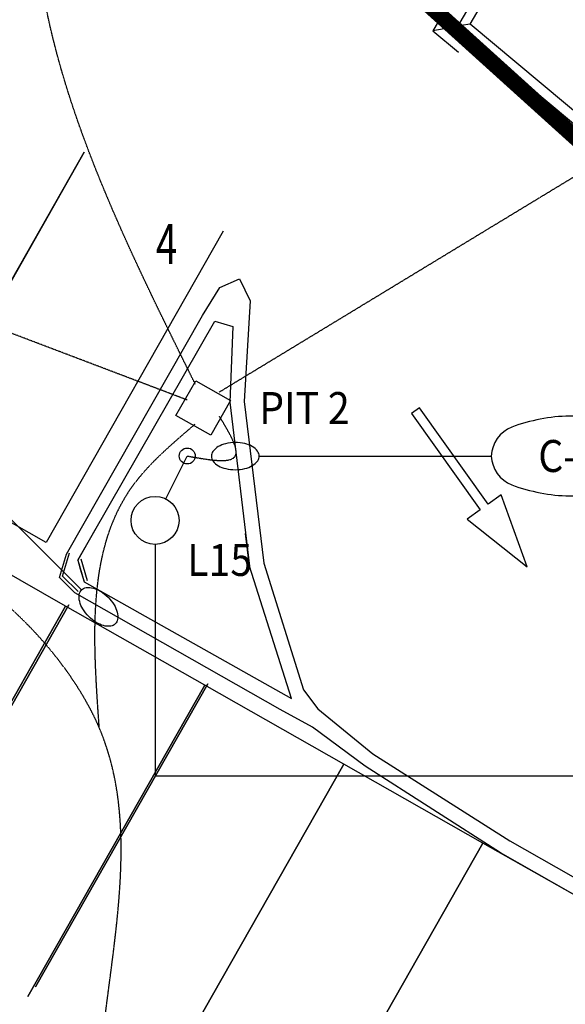
# Model space of a CAD drawing. Extents: x -129611 to 268830, y -106050 to 106889.
# Drawn here: x -42369 to -33841, y 24302 to 39697 of the extents above; entities that cross this region are included whole.
import ezdxf
from ezdxf.enums import TextEntityAlignment as Align

# ---------------------------------------------------------------- set-up
doc = ezdxf.new("R2010")
doc.units = 0
doc.linetypes.add('EDG-DASH-3', pattern=[4.5, 3, -1.5])
doc.linetypes.add('EDG-DASH-6', pattern=[9, 6, -3])
for name, color, linetype in [('ARE-GEN', 7, 'EDG-DASH-3'), ('LIT-CIRC', 6, 'CONTINUOUS'), ('LIT-FITT', 6, 'CONTINUOUS'), ('NOT-25TXT', 4, 'CONTINUOUS'), ('POW-COND', 5, 'EDG-DASH-6'), ('SYM-035', 2, 'CONTINUOUS'), ('SYM-050', 6, 'CONTINUOUS'), ('SYM-ATT', 2, 'CONTINUOUS'), ('SYM-TEXT', 7, 'CONTINUOUS'), ('X-2559-S$0$A-FLOR', 11, 'CONTINUOUS'), ('X-2559-S$0$A-GLAZ-CWMG', 11, 'CONTINUOUS'), ('X-2559-S$0$C-PRKG', 11, 'CONTINUOUS'), ('X-2559-S$0$G-ANNO-TEXT', 31, 'CONTINUOUS'), ('X-ARC-GEN', 8, 'CONTINUOUS'), ('X-XREF', 7, 'CONTINUOUS')]:
    doc.layers.add(name, color=color, linetype=linetype)
doc.styles.add('EDG', font='edg.shx', dxfattribs={"width": 0.9})
doc.styles.add('EDG-BOLD', font='arial.ttf')
doc.styles.add('X-2559-S$0$EDG', font='edg.shx', dxfattribs={"width": 0.9})

# ---------------------------------------------------------------- blocks, each defined once
blk = doc.blocks.new('X-2559-S')
at = {"layer": 'X-2559-S$0$A-FLOR'}
for p, q in [((-32222, 45148), (-35410, 39646)), ((-32222, 45148), (-35410, 39646)), ((-35213, 39683), (-32092, 45071)), ((-35648, 39833), (-35796, 39578)), ((-35410, 39646), (-35796, 39578)), ((-35796, 39578), (-35398, 39244)), ((-35380, 39654), (-35410, 39646)), ((-35410, 39646), (-32652, 37334)), ((-35410, 39646), (-32652, 37334)), ((-35213, 39683), (-35354, 39659)), ((-32510, 37417), (-35213, 39683)), ((-39126, 35563), (-38818, 35699)), ((-39126, 35563), (-38818, 35699)), ((-38818, 35699), (-38651, 35354)), ((-38818, 35699), (-38651, 35354)), ((-39395, 35123), (-39126, 35563)), ((-39395, 35123), (-39126, 35563)), ((-38651, 35354), (-38746, 33781)), ((-38651, 35354), (-38746, 33781)), ((-41523, 31393), (-39395, 35123)), ((-41523, 31393), (-39395, 35123)), ((-41348, 31301), (-39205, 35039)), ((-39205, 35039), (-38922, 34953)), ((-38922, 34953), (-38971, 33770)), ((-38971, 33770), (-38663, 31206)), ((-38746, 33781), (-38439, 31252)), ((-38746, 33781), (-38439, 31252)), ((-36008, 33682), (-36130, 33595)), ((-36130, 33595), (-35056, 32088)), ((-34934, 32175), (-36008, 33682)), ((-34731, 32321), (-34934, 32175)), ((-34325, 31196), (-34731, 32321)), ((-35056, 32088), (-35260, 31943)), ((-35260, 31943), (-34325, 31196)), ((-41080, 31768), (-41348, 31301)), ((-38663, 31206), (-38725, 31719)), ((-41634, 31027), (-41523, 31393)), ((-41634, 31027), (-41523, 31393)), ((-41348, 31301), (-41308, 31164)), ((-41348, 31301), (-41249, 30960)), ((-41308, 31164), (-41249, 30960)), ((-38005, 29139), (-38663, 31206)), ((-38005, 29139), (-38663, 31206)), ((-38439, 31252), (-37818, 29271)), ((-38439, 31252), (-37818, 29271)), ((-41392, 30789), (-41634, 31027)), ((-41392, 30789), (-41634, 31027)), ((-41249, 30960), (-38005, 29139)), ((-41249, 30960), (-38005, 29139)), ((-38182, 28965), (-41392, 30789)), ((-38182, 28965), (-41392, 30789)), ((-37818, 29271), (-37593, 28974)), ((-37818, 29271), (-37593, 28974)), ((-37680, 28689), (-38182, 28965)), ((-37680, 28689), (-38182, 28965)), ((-37593, 28974), (-36734, 28272)), ((-37593, 28974), (-36734, 28272)), ((-36857, 28080), (-37680, 28689)), ((-36857, 28080), (-37680, 28689)), ((-36734, 28272), (-34593, 26911)), ((-36734, 28272), (-34593, 26911)), ((-34742, 26722), (-36857, 28080)), ((-34742, 26722), (-36857, 28080)), ((-34593, 26911), (-26466, 22293)), ((-26582, 22085), (-34742, 26722))]:
    blk.add_line(p, q, dxfattribs=at)
blk.add_open_spline([(-35354, 39659), (-35356, 39658), (-35359, 39658), (-35363, 39657), (-35366, 39656), (-35369, 39656), (-35371, 39656), (-35373, 39655), (-35376, 39655), (-35379, 39654), (-35380, 39654), (-35380, 39654)], degree=3, knots=[0, 0, 0, 0, 0.166667, 0.25, 0.333333, 0.416667, 0.5, 0.583333, 0.666667, 0.833333, 1, 1, 1, 1], dxfattribs=at)
at = {"layer": 'X-2559-S$0$A-GLAZ-CWMG', "extrusion": (0, 0, -1)}
for p, q in [((-35509, 39742), (-35522, 39726)), ((-35522, 39726), (-35445, 39662)), ((-35432, 39677), (-35509, 39742)), ((-35445, 39662), (-35432, 39677))]:
    blk.add_line(p, q, dxfattribs=at)
at = {"layer": 'X-2559-S$0$C-PRKG'}
for p, q in [((-41247, 37679), (-44013, 32810)), ((-44013, 32810), (-41247, 37679)), ((-39073, 36444), (-41839, 31575)), ((-41839, 31575), (-44013, 32810)), ((-41536, 30582), (-43710, 31817)), ((-44302, 25713), (-41536, 30582)), ((-41536, 30582), (-44302, 25713)), ((-39362, 29347), (-41536, 30582)), ((-42129, 24478), (-39362, 29347)), ((-39362, 29347), (-42129, 24478)), ((-37189, 28112), (-39362, 29347)), ((-39955, 23243), (-37189, 28112)), ((-37189, 28112), (-39955, 23243)), ((-35015, 26877), (-37189, 28112)), ((-37782, 22008), (-35015, 26877)), ((-35015, 26877), (-37782, 22008)), ((-32841, 25642), (-35015, 26877))]:
    blk.add_line(p, q, dxfattribs=at)
at = {"layer": 'X-2559-S$0$G-ANNO-TEXT', "style": 'X-2559-S$0$EDG', "width": 0.7}
blk.add_text('4', height=625, dxfattribs=at).set_placement((-40125, 35933))
blk = doc.blocks.new('EQ-PIT')
at = {"layer": 'SYM-050', "color": 0, "linetype": 'ByBlock'}
blk.add_lwpolyline([(-125, -125), (-125, 125), (125, 125), (125, -125)], close=True, dxfattribs=at)
at = {"layer": 'SYM-ATT', "linetype": 'ByBlock', "style": 'EDG', "width": 0.9}
for tag, p in [('TYPE', (-500, 900)), ('MOUNT', (-500, 600))]:
    blk.add_attdef(tag, p, '', height=200, dxfattribs=at)
at = {"layer": 'SYM-ATT', "color": 255, "linetype": 'ByBlock', "style": 'EDG', "width": 0.9}
for tag, flags in [('CHAN', 3), ('RATING', 3), ('EQUIP', 3), ('ID', 9)]:
    blk.add_attdef(tag, (0, 0), '', height=200, dxfattribs=dict(at, flags=flags))
at = {"layer": 'SYM-ATT', "linetype": 'ByBlock', "style": 'EDG-BOLD'}
blk.add_attdef('NAME', text='', height=350, dxfattribs=at).set_placement((0, 0), align=Align.MIDDLE_CENTER)
at = {"layer": 'SYM-TEXT', "color": 255, "linetype": 'ByBlock', "style": 'EDG', "width": 0.9, "flags": 3}
blk.add_attdef('TEXT', (0, 0), '', height=200, dxfattribs=at)
blk = doc.blocks.new('TXT-COND')
at = {"layer": 'NOT-25TXT', "color": 2}
blk.add_lwpolyline([(110.6, 112.7, 0.158882), (82.8, 126.6, 0.106433), (37.1, 123.8, 0.071474), (-7.8, 103.9, 0.057812), (-55.1, 66.1, 0.057812), (-92.4, 18.5, 0.071474), (-111.8, -26.6, 0.106433), (-114.2, -72.3, 0.158882), (-100, -100, 0.158882), (-72.2, -114, 0.106433), (-26.5, -111.1, 0.071474), (18.4, -91.3, 0.057812), (65.7, -53.5, 0.057812), (103, -5.8, 0.071474), (122.5, 39.2, 0.106433), (124.8, 85, 0.158882), (110.6, 112.7), (1525.2, 1524.8)], format="xyb", dxfattribs=at)
blk.add_lwpolyline([(1525.2, 1524.8), (1825, 1524.8)], dxfattribs=at)
at = {"layer": 'SYM-050', "color": 6, "linetype": 'ByBlock'}
blk.add_lwpolyline([(2325, 1275.1, 0.002008), (2334, 1274.8, 0.082467), (2695.7, 1343.7, 0.288813), (2825, 1524.8, 0.288813), (2695.7, 1706, 0.082467), (2334, 1774.8, 0.002008), (2325, 1774.6, 0.002008), (2316, 1774.8, 0.082467), (1954.3, 1706, 0.288813), (1825, 1524.8, 0.288813), (1954.3, 1343.7, 0.082467), (2316, 1274.8, 0.002008)], format="xyb", close=True, dxfattribs=at)
at = {"layer": 'SYM-ATT', "linetype": 'ByBlock', "style": 'EDG', "width": 0.9}
for tag, p in [('CHAN', (2017.8, 2125)), ('MOUNT', (2017.8, 1825))]:
    blk.add_attdef(tag, p, '', height=200, dxfattribs=at)
at = {"layer": 'SYM-ATT', "color": 255, "linetype": 'ByBlock', "style": 'EDG', "width": 0.9}
for tag, flags in [('RATING', 3), ('EQUIP', 3), ('NAME', 3), ('ID', 9)]:
    blk.add_attdef(tag, (2217.8, 1525), '', height=200, dxfattribs=dict(at, flags=flags))
at = {"layer": 'SYM-TEXT', "color": 255, "linetype": 'ByBlock', "style": 'EDG', "width": 0.9, "flags": 3}
blk.add_attdef('TEXT', (2217.8, 1525), '', height=200, dxfattribs=at)
at = {"layer": 'SYM-TEXT', "color": 2, "linetype": 'ByBlock', "style": 'EDG', "width": 0.9}
blk.add_attdef('TYPE', text='', height=200, dxfattribs=at).set_placement((2325, 1525), align=Align.MIDDLE_CENTER)
blk = doc.blocks.new('A$C89912215')
at = {"layer": 'X-ARC-GEN'}
for p, q in [((-141699, 30994), (-141588, 31360)), ((-141413, 31267), (-141314, 30926)), ((-141457, 30756), (-141699, 30994)), ((-144293, 25810), (-141601, 30549)), ((-141601, 30549), (-144293, 25810)), ((-142120, 24575), (-139427, 29314)), ((-139427, 29314), (-142120, 24575))]:
    blk.add_line(p, q, dxfattribs=at)
blk = doc.blocks.new('LIT-POLE')
at = {"layer": 'SYM-035', "linetype": 'ByBlock'}
blk.add_lwpolyline([(300, 0), (0, 0)], dxfattribs=at)
blk.add_circle((0, 0), 50, dxfattribs=at)
at = {"layer": 'SYM-050', "color": 0, "linetype": 'ByBlock'}
blk.add_circle((450, 0), 150, dxfattribs=at)
at = {"layer": 'SYM-ATT', "linetype": 'ByBlock', "style": 'EDG', "width": 0.9}
for tag, p in [('MOUNT', (600, 450)), ('TYPE', (600, 150))]:
    blk.add_attdef(tag, p, '', height=200, dxfattribs=at)
at = {"layer": 'SYM-ATT', "color": 255, "linetype": 'ByBlock', "style": 'EDG', "width": 0.9}
for tag, flags in [('CHAN', 3), ('RATING', 3), ('EQUIP', 3), ('NAME', 3), ('ID', 9)]:
    blk.add_attdef(tag, (450, 0), '', height=200, dxfattribs=dict(at, flags=flags))
at = {"layer": 'SYM-TEXT', "color": 255, "linetype": 'ByBlock', "style": 'EDG', "width": 0.9, "flags": 3}
blk.add_attdef('TEXT', (450, 0), '', height=200, dxfattribs=at)
blk = doc.blocks.new('LIT-STRIP')
at = {"layer": 'SYM-050', "color": 0, "linetype": 'ByBlock'}
blk.add_lwpolyline([(0, -249.8, 0.002008), (9, -250, 0.082467), (370.7, -181.1, 0.288813), (500, 0, 0.288813), (370.7, 181.1, 0.082467), (9, 250, 0.002008), (0, 249.8, 0.002008), (-9, 250, 0.082467), (-370.7, 181.1, 0.288813), (-500, 0, 0.288813), (-370.7, -181.1, 0.082467), (-9, -250, 0.002008)], format="xyb", close=True, dxfattribs=at)
at = {"layer": 'SYM-ATT', "linetype": 'ByBlock', "style": 'EDG', "width": 0.9}
for tag, p in [('CHAN', (-200, 600)), ('MOUNT', (-200, 300))]:
    blk.add_attdef(tag, p, '', height=200, dxfattribs=at)
at = {"layer": 'SYM-ATT', "color": 255, "linetype": 'ByBlock', "style": 'EDG', "width": 0.9}
for tag, flags in [('RATING', 3), ('EQUIP', 3), ('NAME', 3), ('ID', 9)]:
    blk.add_attdef(tag, (0, 0), '', height=200, dxfattribs=dict(at, flags=flags))
at = {"layer": 'SYM-TEXT', "color": 255, "linetype": 'ByBlock', "style": 'EDG', "width": 0.9, "flags": 3}
blk.add_attdef('TEXT', (0, 0), '', height=200, dxfattribs=at)
at = {"layer": 'SYM-TEXT', "color": 2, "linetype": 'ByBlock', "style": 'EDG', "width": 0.9}
blk.add_attdef('TYPE', text='', height=200, dxfattribs=at).set_placement((0, 0), align=Align.MIDDLE_CENTER)

msp = doc.modelspace()

# ---------------------------------------------------------------- linework, layer by layer
at = {"layer": 'ARE-GEN', "const_width": 250}
msp.add_lwpolyline([(-39000, 49250), (-41875, 44375), (-39375, 43000), (-32875, 37125), (-32250, 33000), (-31125, 32375), (-32625, 29625), (-12750, 18125), (-5875, 29875)], close=True, dxfattribs=at)
at = {"layer": 'LIT-CIRC'}
msp.add_lwpolyline([(-40250, 31500), (-40250, 27875), (-25125, 27875)], dxfattribs=at)
at = {"layer": 'NOT-25TXT', "color": 2}
msp.add_lwpolyline([(-38625, 32875, 0.158882), (-38649.5, 32948.8, 0.1064327), (-38735.3, 33024.7, 0.0714743), (-38849.7, 33068.9, 0.0578119), (-39000.1, 33085.6, 0.0578119), (-39150.4, 33067.5, 0.0714743), (-39264.4, 33022.1, 0.1064327), (-39349.5, 32945.5, 0.158882), (-39373.2, 32871.4, 0.158882), (-39348.8, 32797.6, 0.1064327), (-39262.9, 32721.7, 0.0714743), (-39148.5, 32677.5, 0.0578119), (-38998.1, 32660.8, 0.0578119), (-38847.8, 32678.9, 0.0714743), (-38733.9, 32724.3, 0.1064327), (-38648.8, 32800.9, 0.158882), (-38625, 32875), (-35000, 32875), (-35000, 32875)], format="xyb", dxfattribs=at)
at = {"layer": 'POW-COND'}
for points in [[(-39625, 34000), (-42125, 42375), (-42000, 43500), (-41875, 46125)], [(-39750, 33750), (-58620.9, 40921.5)], [(-39250, 33875), (-28750, 40250)], [(-39750, 32875), (-39000, 32875), (-39250, 33500)], [(-41125, 28625), (-40625, 32375), (-39625, 33375)], [(-31625, 33000), (-32750, 30625), (-33000, 29500), (-26875, 13000), (-11500, 0)], [(-41875, 13625), (-41000, 24375), (-41125, 28625), (-41625, 29500), (-46500, 32875)]]:
    msp.add_spline(points, degree=3, dxfattribs=at)

# ---------------------------------------------------------------- block references
at = {"layer": 'LIT-FITT'}
ref = msp.add_blockref('LIT-POLE', (-39750, 32875), dxfattribs=dict(at, xscale=2.5, yscale=2.5, zscale=2.5, rotation=243.4349488229219))
ref.add_attrib('TYPE', 'L15', (-39750, 31000), dxfattribs={"layer": 'SYM-ATT', "linetype": 'ByBlock', "height": 500, "style": 'EDG', "width": 0.9})
at = {"layer": 'NOT-25TXT'}
ref = msp.add_blockref('TXT-COND', (-41125, 30500), dxfattribs=dict(at, xscale=-2.5, yscale=2.5, zscale=2.5))
ref.add_attrib('TYPE', 'C-B', dxfattribs={"layer": 'SYM-TEXT', "color": 2, "linetype": 'ByBlock', "height": 500, "style": 'EDG', "width": 0.9}).set_placement((-46937.5, 34312.5), align=Align.MIDDLE_CENTER)
at = {"layer": 'NOT-25TXT', "color": 6, "xscale": 2.5, "yscale": 2.5, "zscale": 2.5}
msp.add_blockref('LIT-STRIP', (-33750, 32875), dxfattribs=at).add_auto_attribs({'TYPE': 'C-D'})
at = {"layer": 'POW-COND', "color": 6, "linetype": 'Continuous'}
ref = msp.add_blockref('EQ-PIT', (-39500, 33625), dxfattribs=dict(at, xscale=2.5, yscale=2.5, zscale=2.5, rotation=330.4221613187386))
ref.add_attrib('TYPE', 'PIT 2', (-38625, 33375), dxfattribs={"layer": 'SYM-ATT', "linetype": 'ByBlock', "height": 500, "style": 'EDG', "width": 0.9})
at = {"layer": 'X-XREF'}
for name, p in [('X-2559-S', (-114.4, -53.5)), ('A$C89912215', (100000, 0))]:
    msp.add_blockref(name, p, dxfattribs=at)

doc.saveas('drawing.dxf')
